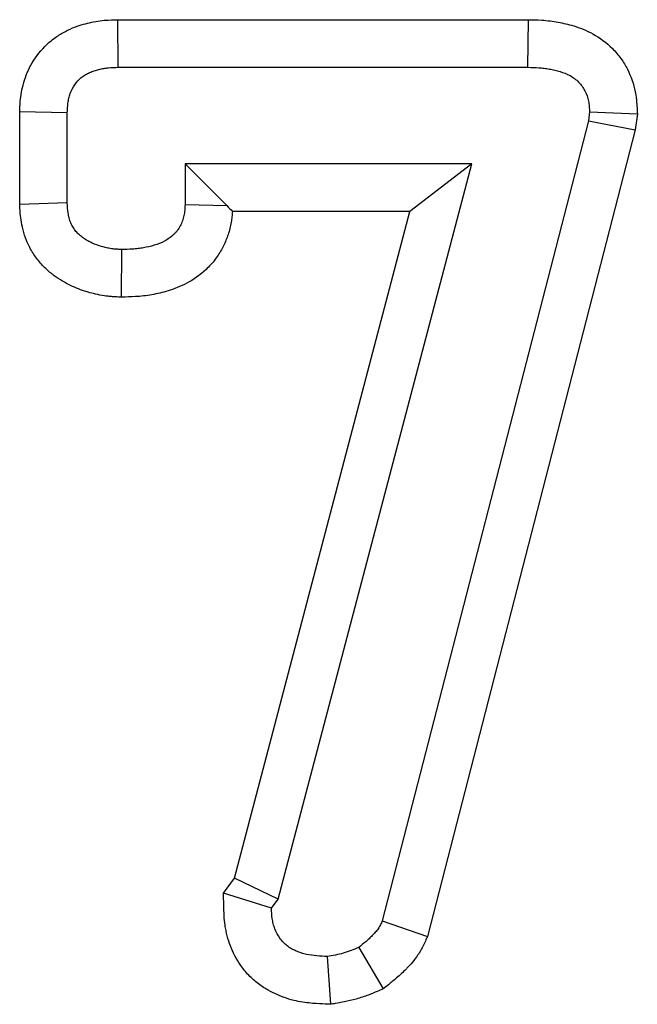
# Model space of a CAD drawing. Units: millimetres. Extents: x 8 to 455, y 1 to 291.
# Drawn here: x 102 to 104, y 254 to 256 of the extents above; entities that cross this region are included whole.
import ezdxf

# ---------------------------------------------------------------- set-up
doc = ezdxf.new("R2010")
doc.units = ezdxf.units.MM

msp = doc.modelspace()

# ---------------------------------------------------------------- linework, layer by layer
at = {"color": 7, "linetype": 'Continuous', "lineweight": 25}
for p, q in [((102.5795, 255.7265), (103.5038, 255.7265)), ((102.5808, 255.6193), (102.5795, 255.7265)), ((103.5029, 255.6193), (103.5038, 255.7265)), ((102.5808, 255.6193), (103.5029, 255.6193)), ((102.3588, 255.3111), (102.3588, 255.5192)), ((102.466, 255.5169), (102.3588, 255.5192)), ((102.466, 255.3143), (102.466, 255.5169)), ((103.6414, 255.5191), (103.6388, 255.4992)), ((103.6414, 255.5191), (103.749, 255.5149)), ((103.749, 255.5149), (103.7442, 255.4787)), ((103.6388, 255.4992), (103.1749, 253.6995)), ((103.6388, 255.4992), (103.7442, 255.4787)), ((103.7442, 255.4787), (103.2766, 253.6645)), ((102.731, 255.4024), (102.825, 255.3084)), ((103.3764, 255.4024), (102.731, 255.4024)), ((102.731, 255.4024), (102.731, 255.3105)), ((102.9407, 253.7484), (103.3764, 255.4024)), ((103.3764, 255.4024), (103.2373, 255.2952)), ((102.466, 255.3143), (102.3588, 255.3111)), ((102.731, 255.3105), (102.825, 255.3084)), ((103.2373, 255.2952), (102.8376, 255.2952)), ((102.8423, 253.7957), (103.2373, 255.2952)), ((102.588, 255.2096), (102.5869, 255.1024)), ((102.8174, 253.762), (102.8423, 253.7957)), ((102.9407, 253.7484), (102.8423, 253.7957)), ((102.9257, 253.7281), (102.8174, 253.762)), ((102.9257, 253.7281), (102.9407, 253.7484)), ((103.1749, 253.6995), (103.2766, 253.6645)), ((103.1218, 253.6396), (103.1772, 253.5466)), ((103.0511, 253.6193), (103.058, 253.5117))]:
    msp.add_line(p, q, dxfattribs=at)
for points, knots in [([(102.3588, 255.5192), (102.3588, 255.5199), (102.3588, 255.5207), (102.3589, 255.5215), (102.3592, 255.5288), (102.3595, 255.5393), (102.3622, 255.5595), (102.3634, 255.5668), (102.3668, 255.5813), (102.369, 255.5887), (102.3769, 255.6111), (102.3843, 255.6262), (102.4041, 255.655), (102.4161, 255.6681), (102.4363, 255.6846), (102.4433, 255.6895), (102.4578, 255.6984), (102.4654, 255.7023), (102.4797, 255.7087), (102.4865, 255.7112), (102.4992, 255.7154), (102.5051, 255.7171), (102.5173, 255.7201), (102.5236, 255.7215), (102.5364, 255.7236), (102.5431, 255.7245), (102.5612, 255.7261), (102.5709, 255.7263), (102.5783, 255.7264), (102.5787, 255.7264), (102.5791, 255.7264), (102.5795, 255.7265)], [-0.013007, -0.013007, -0.013007, -0.013007, 0, 0, 0, 0.125, 0.125, 0.1875, 0.1875, 0.25, 0.25, 0.375, 0.375, 0.5, 0.5, 0.5625, 0.5625, 0.625, 0.625, 0.6875, 0.6875, 0.75, 0.75, 0.8125, 0.8125, 0.875, 0.875, 1, 1, 1, 1.007114, 1.007114, 1.007114, 1.007114]), ([(103.5038, 255.7265), (103.5042, 255.7265), (103.5045, 255.7264), (103.5048, 255.7264), (103.5129, 255.7263), (103.5227, 255.7262), (103.54, 255.725), (103.5464, 255.7244), (103.5588, 255.7229), (103.5648, 255.7219), (103.5765, 255.7198), (103.5823, 255.7186), (103.5934, 255.716), (103.5994, 255.7144), (103.6189, 255.7085), (103.6341, 255.7028), (103.6642, 255.6862), (103.6795, 255.6752), (103.6998, 255.6546), (103.7064, 255.6469), (103.7177, 255.6311), (103.7225, 255.623), (103.7349, 255.5985), (103.7407, 255.5817), (103.7459, 255.5553), (103.7468, 255.5473), (103.748, 255.5341), (103.7482, 255.5288), (103.7484, 255.5247), (103.7486, 255.5215), (103.7488, 255.5182), (103.749, 255.5149)], [-0.004981, -0.004981, -0.004981, -0.004981, 0, 0, 0, 0.125, 0.125, 0.1875, 0.1875, 0.25, 0.25, 0.3125, 0.3125, 0.375, 0.375, 0.5, 0.5, 0.625, 0.625, 0.6875, 0.6875, 0.75, 0.75, 0.875, 0.875, 0.9375, 0.9375, 1, 1, 1, 1.050583, 1.050583, 1.050583, 1.050583]), ([(102.466, 255.5169), (102.4663, 255.5242), (102.4666, 255.5316), (102.468, 255.5425), (102.4687, 255.5461), (102.4703, 255.5533), (102.4714, 255.5568), (102.4751, 255.5672), (102.4784, 255.5739), (102.4867, 255.586), (102.4917, 255.5915), (102.5003, 255.5984), (102.5033, 255.6006), (102.5096, 255.6044), (102.5128, 255.6061), (102.5195, 255.6091), (102.523, 255.6104), (102.53, 255.6127), (102.5335, 255.6137), (102.5407, 255.6155), (102.5443, 255.6163), (102.5515, 255.6175), (102.5551, 255.6179), (102.5661, 255.6189), (102.5734, 255.6191), (102.5808, 255.6193)], [0, 0, 0, 0, 0.125, 0.125, 0.1875, 0.1875, 0.25, 0.25, 0.375, 0.375, 0.5, 0.5, 0.5625, 0.5625, 0.625, 0.625, 0.6875, 0.6875, 0.75, 0.75, 0.8125, 0.8125, 0.875, 0.875, 1, 1, 1, 1]), ([(103.5029, 255.6193), (103.511, 255.6191), (103.5191, 255.619), (103.5312, 255.6182), (103.5353, 255.6178), (103.5433, 255.6168), (103.5473, 255.6162), (103.5553, 255.6147), (103.5593, 255.6139), (103.5672, 255.612), (103.5711, 255.611), (103.5828, 255.6075), (103.5903, 255.6045), (103.6046, 255.5967), (103.6112, 255.5918), (103.6198, 255.5831), (103.6224, 255.58), (103.6271, 255.5734), (103.6292, 255.5699), (103.6348, 255.5591), (103.6374, 255.5513), (103.6398, 255.5393), (103.6403, 255.5353), (103.641, 255.5272), (103.6412, 255.5232), (103.6414, 255.5191)], [0, 0, 0, 0, 0.125, 0.125, 0.1875, 0.1875, 0.25, 0.25, 0.3125, 0.3125, 0.375, 0.375, 0.5, 0.5, 0.625, 0.625, 0.6875, 0.6875, 0.75, 0.75, 0.875, 0.875, 0.9375, 0.9375, 1, 1, 1, 1]), ([(102.588, 255.2096), (102.5842, 255.2098), (102.5804, 255.2099), (102.5747, 255.2103), (102.5729, 255.2104), (102.5691, 255.2108), (102.5672, 255.211), (102.5616, 255.2119), (102.5579, 255.2126), (102.5506, 255.2143), (102.5469, 255.2153), (102.536, 255.2185), (102.5289, 255.221), (102.5186, 255.2257), (102.5152, 255.2274), (102.5086, 255.2311), (102.5054, 255.2331), (102.4992, 255.2374), (102.4962, 255.2398), (102.4905, 255.2448), (102.4878, 255.2475), (102.483, 255.2533), (102.4808, 255.2564), (102.4769, 255.2629), (102.4752, 255.2663), (102.4723, 255.2733), (102.4712, 255.2769), (102.4693, 255.2843), (102.4685, 255.288), (102.4669, 255.2992), (102.4664, 255.3068), (102.466, 255.3143)], [0, 0, 0, 0, 0.0625, 0.0625, 0.09375, 0.09375, 0.125, 0.125, 0.1875, 0.1875, 0.25, 0.25, 0.375, 0.375, 0.4375, 0.4375, 0.5, 0.5, 0.5625, 0.5625, 0.625, 0.625, 0.6875, 0.6875, 0.75, 0.75, 0.8125, 0.8125, 0.875, 0.875, 1, 1, 1, 1]), ([(102.5869, 255.1024), (102.5859, 255.1025), (102.5849, 255.1025), (102.5839, 255.1025), (102.5802, 255.1027), (102.5754, 255.1028), (102.5668, 255.1034), (102.5638, 255.1036), (102.5571, 255.1043), (102.5534, 255.1047), (102.5425, 255.1063), (102.5358, 255.1077), (102.5236, 255.1106), (102.5183, 255.112), (102.5021, 255.1168), (102.4902, 255.1209), (102.4717, 255.1293), (102.4655, 255.1324), (102.4533, 255.1392), (102.4473, 255.143), (102.4349, 255.1515), (102.4285, 255.1565), (102.4157, 255.1679), (102.4091, 255.1746), (102.3972, 255.1889), (102.3918, 255.1965), (102.3822, 255.2125), (102.3779, 255.2211), (102.3711, 255.2378), (102.3685, 255.2459), (102.3645, 255.2615), (102.363, 255.2691), (102.3599, 255.2897), (102.3594, 255.3004), (102.359, 255.308), (102.3589, 255.309), (102.3588, 255.3101), (102.3588, 255.3111)], [-0.016385, -0.016385, -0.016385, -0.016385, 0, 0, 0, 0.0625, 0.0625, 0.09375, 0.09375, 0.125, 0.125, 0.1875, 0.1875, 0.25, 0.25, 0.375, 0.375, 0.4375, 0.4375, 0.5, 0.5, 0.5625, 0.5625, 0.625, 0.625, 0.6875, 0.6875, 0.75, 0.75, 0.8125, 0.8125, 0.875, 0.875, 1, 1, 1, 1.017526, 1.017526, 1.017526, 1.017526]), ([(102.8376, 255.2952), (102.8374, 255.2933), (102.8373, 255.2912), (102.8368, 255.2854), (102.8364, 255.2815), (102.8352, 255.2731), (102.8344, 255.2685), (102.8314, 255.2543), (102.8288, 255.2453), (102.8224, 255.2281), (102.8189, 255.2201), (102.8102, 255.2039), (102.805, 255.1956), (102.7958, 255.1834), (102.7924, 255.1793), (102.7855, 255.1716), (102.782, 255.168), (102.7642, 255.1513), (102.7496, 255.1416), (102.7205, 255.1261), (102.706, 255.1205), (102.6797, 255.1125), (102.6682, 255.1099), (102.65, 255.1067), (102.6438, 255.1058), (102.6314, 255.1044), (102.6252, 255.1038), (102.6081, 255.1028), (102.5982, 255.1026), (102.5899, 255.1025), (102.5889, 255.1025), (102.5879, 255.1024), (102.5869, 255.1024)], [0.0424337, 0.0424337, 0.0424337, 0.0424337, 0.0625, 0.0625, 0.09375, 0.09375, 0.125, 0.125, 0.1875, 0.1875, 0.25, 0.25, 0.3125, 0.3125, 0.34375, 0.34375, 0.375, 0.375, 0.5, 0.5, 0.625, 0.625, 0.75, 0.75, 0.8125, 0.8125, 0.875, 0.875, 1, 1, 1, 1.0149498, 1.0149498, 1.0149498, 1.0149498]), ([(102.731, 255.3105), (102.7308, 255.3064), (102.7306, 255.3022), (102.7301, 255.296), (102.7299, 255.294), (102.7293, 255.2899), (102.729, 255.2878), (102.7277, 255.2818), (102.7265, 255.2778), (102.7237, 255.27), (102.7219, 255.2662), (102.718, 255.2588), (102.7158, 255.2553), (102.7121, 255.2503), (102.7107, 255.2487), (102.708, 255.2457), (102.7065, 255.2442), (102.6989, 255.2371), (102.692, 255.2323), (102.6774, 255.2245), (102.6696, 255.2215), (102.6537, 255.2167), (102.6456, 255.2148), (102.6334, 255.2126), (102.6293, 255.212), (102.6211, 255.2111), (102.6169, 255.2107), (102.6045, 255.2099), (102.5962, 255.2098), (102.588, 255.2096)], [0, 0, 0, 0, 0.0625, 0.0625, 0.09375, 0.09375, 0.125, 0.125, 0.1875, 0.1875, 0.25, 0.25, 0.3125, 0.3125, 0.34375, 0.34375, 0.375, 0.375, 0.5, 0.5, 0.625, 0.625, 0.75, 0.75, 0.8125, 0.8125, 0.875, 0.875, 1, 1, 1, 1]), ([(103.058, 253.5117), (103.0542, 253.5119), (103.0504, 253.512), (103.0467, 253.5122), (103.0388, 253.5125), (103.0293, 253.5129), (103.0072, 253.5148), (102.9947, 253.5163), (102.9739, 253.5209), (102.9665, 253.5229), (102.9519, 253.5277), (102.9448, 253.5305), (102.9312, 253.5365), (102.9249, 253.5396), (102.9113, 253.5473), (102.9039, 253.552), (102.8887, 253.5634), (102.8809, 253.5703), (102.8677, 253.5842), (102.8619, 253.5914), (102.8463, 253.6135), (102.8389, 253.6284), (102.8305, 253.6502), (102.828, 253.6578), (102.8249, 253.6694), (102.824, 253.6734), (102.8224, 253.6814), (102.8217, 253.6855), (102.8189, 253.705), (102.8188, 253.7169), (102.8185, 253.7248), (102.8182, 253.7372), (102.8178, 253.7496), (102.8174, 253.762)], [-0.000056246, -0.000056246, -0.000056246, -0.000056246, 0, 0, 0, 0.000117937, 0.000117937, 0.000235874, 0.000235874, 0.000294843, 0.000294843, 0.000353812, 0.000353812, 0.00041278, 0.00041278, 0.000471749, 0.000471749, 0.000530717, 0.000530717, 0.000589686, 0.000589686, 0.000707623, 0.000707623, 0.000766592, 0.000766592, 0.000796076, 0.000796076, 0.00082556, 0.00082556, 0.000943497, 0.000943497, 0.000943497, 0.001128387, 0.001128387, 0.001128387, 0.001128387]), ([(103.0511, 253.6193), (103.0432, 253.6196), (103.0353, 253.6199), (103.0196, 253.6213), (103.0118, 253.6223), (103.0002, 253.6249), (102.9964, 253.6259), (102.9888, 253.6284), (102.9851, 253.6298), (102.9778, 253.6331), (102.9743, 253.6348), (102.9673, 253.6387), (102.9639, 253.6409), (102.9576, 253.6457), (102.9546, 253.6483), (102.9492, 253.6541), (102.9466, 253.6571), (102.9397, 253.667), (102.9361, 253.674), (102.9319, 253.6851), (102.9306, 253.6889), (102.9291, 253.6947), (102.9287, 253.6966), (102.9279, 253.7005), (102.9275, 253.7025), (102.9262, 253.7122), (102.9259, 253.7202), (102.9257, 253.7281)], [0, 0, 0, 0, 0.0001179372, 0.0001179372, 0.0002358744, 0.0002358744, 0.0002948429, 0.0002948429, 0.0003538115, 0.0003538115, 0.0004127801, 0.0004127801, 0.0004717487, 0.0004717487, 0.0005307173, 0.0005307173, 0.0005896859, 0.0005896859, 0.0007076231, 0.0007076231, 0.0007665917, 0.0007665917, 0.000796076, 0.000796076, 0.0008255603, 0.0008255603, 0.0009434974, 0.0009434974, 0.0009434974, 0.0009434974]), ([(103.1749, 253.6995), (103.1736, 253.6964), (103.1722, 253.6933), (103.1699, 253.6888), (103.1691, 253.6873), (103.1674, 253.6844), (103.1665, 253.683), (103.1635, 253.6789), (103.1614, 253.6763), (103.158, 253.6724), (103.1569, 253.6712), (103.1546, 253.6687), (103.1534, 253.6675), (103.1499, 253.6638), (103.1475, 253.6615), (103.1426, 253.6569), (103.1401, 253.6546), (103.1324, 253.6481), (103.1271, 253.6438), (103.1218, 253.6396)], [0, 0, 0, 0, 0.125, 0.125, 0.1875, 0.1875, 0.25, 0.25, 0.375, 0.375, 0.4375, 0.4375, 0.5, 0.5, 0.625, 0.625, 0.75, 0.75, 1, 1, 1, 1]), ([(103.2766, 253.6645), (103.2754, 253.6619), (103.2743, 253.6593), (103.2732, 253.6567), (103.2718, 253.6536), (103.2697, 253.6485), (103.2645, 253.6383), (103.2624, 253.6344), (103.2575, 253.6264), (103.2551, 253.6227), (103.248, 253.6128), (103.2436, 253.6074), (103.2379, 253.601), (103.2362, 253.5991), (103.2327, 253.5953), (103.2309, 253.5934), (103.2255, 253.5879), (103.2219, 253.5843), (103.2146, 253.5775), (103.2108, 253.5741), (103.2003, 253.5651), (103.1941, 253.5602), (103.1888, 253.5559), (103.1849, 253.5528), (103.1811, 253.5497), (103.1772, 253.5466)], [-0.104901, -0.104901, -0.104901, -0.104901, 0, 0, 0, 0.125, 0.125, 0.1875, 0.1875, 0.25, 0.25, 0.375, 0.375, 0.4375, 0.4375, 0.5, 0.5, 0.625, 0.625, 0.75, 0.75, 1, 1, 1, 1.18353, 1.18353, 1.18353, 1.18353]), ([(103.1218, 253.6396), (103.1161, 253.6372), (103.1105, 253.6348), (103.1018, 253.6315), (103.099, 253.6304), (103.0931, 253.6285), (103.0902, 253.6276), (103.0754, 253.6234), (103.0632, 253.6214), (103.0511, 253.6193)], [0, 0, 0, 0, 0.25, 0.25, 0.375, 0.375, 0.5, 0.5, 1, 1, 1, 1]), ([(103.1772, 253.5466), (103.1726, 253.5447), (103.1681, 253.5428), (103.1635, 253.5409), (103.1578, 253.5385), (103.1511, 253.5356), (103.1392, 253.531), (103.135, 253.5295), (103.1258, 253.5264), (103.1208, 253.5248), (103.0971, 253.5182), (103.0813, 253.5157), (103.0691, 253.5136), (103.0654, 253.513), (103.0617, 253.5124), (103.058, 253.5117)], [-0.200692, -0.200692, -0.200692, -0.200692, 0, 0, 0, 0.25, 0.25, 0.375, 0.375, 0.5, 0.5, 1, 1, 1, 1.152495, 1.152495, 1.152495, 1.152495])]:
    msp.add_open_spline(points, degree=3, knots=knots, dxfattribs=at)
msp.add_open_spline([(102.825, 255.3084), (102.8292, 255.304), (102.8334, 255.2996), (102.8376, 255.2952)], degree=3, dxfattribs=at)

doc.saveas('drawing.dxf')
